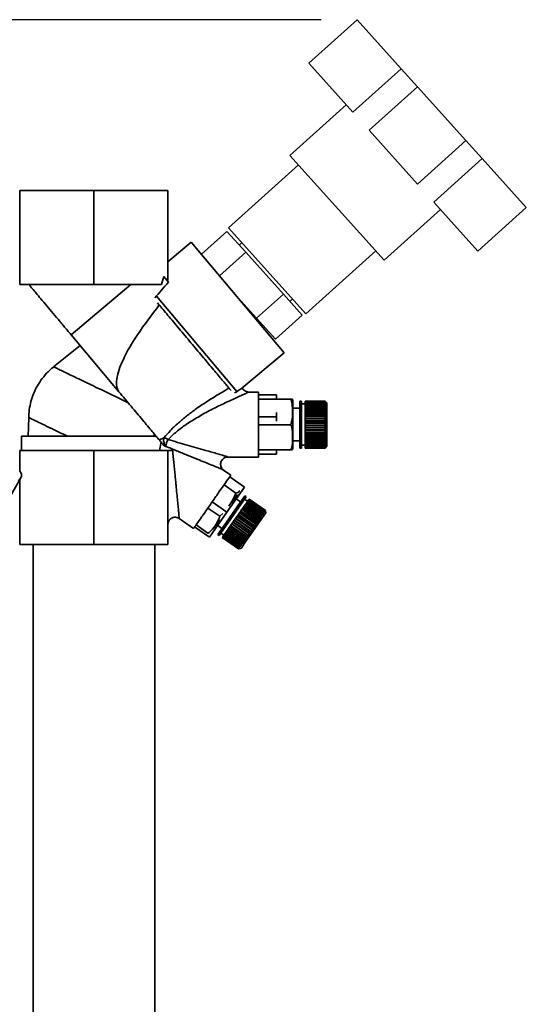
# Paper-space layout 'Blatt1' of a CAD drawing. Units: millimetres. Extents: x 0 to 5940, y 0 to 4200.
# Drawn here: x 3540 to 3680, y 3383 to 3655 of the extents above; entities that cross this region are included whole.
import ezdxf

# ---------------------------------------------------------------- set-up
doc = ezdxf.new("R2010")
doc.units = ezdxf.units.MM
doc.header["$LTSCALE"] = 10
doc.layers.add('1', color=7, linetype='Continuous')
doc.styles.add('SLDTEXTSTYLE0', font='TXT', dxfattribs={"width": 0.605})
doc.dimstyles.new('SLDDIMSTYLE0', dxfattribs={"dimtxt": 35, "dimasz": 25, "dimexe": 0, "dimexo": 0.0625, "dimgap": 8.75, "dimtad": 1, "dimdec": 1, "dimrnd": 1e-09, "dimzin": 4, "dimdsep": 46, "dimtxsty": 'SLDTEXTSTYLE0', "dimsah": 1, "dimcen": 0.09, "dimadec": 0, "dimazin": 1, "dimtfac": 1, "dimtdec": 1, "dimtofl": 0, "dimtmove": 0, "dimatfit": 3, "dimfxl": 1, "dimfrac": 2, "dimtolj": 1, "dimtzin": 12, "dimarcsym": 0})

# ---------------------------------------------------------------- blocks, each defined once
blk = doc.blocks.new('_D_2')
at = {"layer": '1'}
for p, q in [((3623.02, 3655.4), (2847.13, 3655.4)), ((2857.13, 1779.11), (2857.13, 3655.4)), ((3017.13, 1779.11), (2847.13, 1779.11))]:
    blk.add_line(p, q, dxfattribs=at)
for points in [[(2857.13, 3655.4), (2853.13, 3630.4), (2861.13, 3630.4)], [(2857.13, 1779.11), (2861.13, 1804.11), (2853.13, 1804.11)]]:
    blk.add_solid(points, dxfattribs=at)
at = {"layer": '1', "insert": (2812.01, 2625.01), "char_height": 35, "attachment_point": 1, "rotation": 90, "style": 'SLDTEXTSTYLE0'}
blk.add_mtext('ca. 1900', dxfattribs=at)

psp = doc.layouts.new('Blatt1')

# ---------------------------------------------------------------- linework, layer by layer
at = {"color": 7, "linetype": 'Continuous', "lineweight": 35}
for p, q in [((3633.02, 3655.4), (3619.65, 3643.35)), ((3633.02, 3655.4), (3645.24, 3641.83)), ((3619.65, 3643.35), (3631.86, 3629.79)), ((3645.24, 3641.83), (3631.86, 3629.79)), ((3645.24, 3641.83), (3649.75, 3636.82)), ((3649.75, 3636.82), (3636.37, 3624.78)), ((3649.75, 3636.82), (3663.13, 3621.96)), ((3630.02, 3631.84), (3614.41, 3617.78)), ((3636.37, 3624.78), (3649.76, 3609.91)), ((3663.13, 3621.96), (3649.76, 3609.91)), ((3663.13, 3621.96), (3667.64, 3616.95)), ((3614.41, 3617.78), (3640.51, 3588.8)), ((3654.27, 3604.9), (3667.64, 3616.95)), ((3667.64, 3616.95), (3679.86, 3603.38)), ((3616.75, 3615.18), (3597.43, 3597.79)), ((3539.63, 3608.11), (3539.63, 3582.11)), ((3539.63, 3608.11), (3560.13, 3608.11)), ((3560.13, 3608.11), (3560.13, 3582.11)), ((3580.63, 3608.11), (3560.13, 3608.11)), ((3580.63, 3608.11), (3580.63, 3583.36)), ((3654.27, 3604.9), (3666.48, 3591.33)), ((3679.86, 3603.38), (3666.48, 3591.33)), ((3640.51, 3588.8), (3656.11, 3602.85)), ((3597.43, 3597.79), (3618.84, 3574.01)), ((3589.94, 3590.48), (3596.96, 3596.81)), ((3602.18, 3591.02), (3596.96, 3596.81)), ((3587.11, 3593.86), (3580.63, 3588.42)), ((3612.82, 3563.21), (3587.11, 3593.86)), ((3601.11, 3593.7), (3600.37, 3593.03)), ((3602.18, 3591.02), (3594.95, 3584.51)), ((3612.61, 3579.43), (3602.18, 3591.02)), ((3618.84, 3574.01), (3638.16, 3591.4)), ((3579.48, 3584.28), (3578.81, 3582.11)), ((3580.78, 3582.73), (3579.48, 3584.28)), ((3539.63, 3582.11), (3560.13, 3582.11)), ((3570.36, 3582.11), (3553.8, 3568.2)), ((3560.13, 3582.11), (3578.81, 3582.11)), ((3580.45, 3583.11), (3580.63, 3583.36)), ((3577.45, 3578.91), (3599.67, 3552.44)), ((3599.96, 3578.53), (3605.18, 3572.74)), ((3605.18, 3572.74), (3612.61, 3579.43)), ((3612.61, 3579.43), (3617.82, 3573.64)), ((3614.42, 3577.42), (3615.16, 3578.09)), ((3617.82, 3573.64), (3610.39, 3566.95)), ((3605.18, 3572.74), (3610.39, 3566.95)), ((3553.8, 3568.2), (3567.07, 3552.4)), ((3556.31, 3565.22), (3548.98, 3559.31)), ((3601.13, 3553.41), (3612.82, 3563.21)), ((3605.7, 3552.34), (3602.94, 3552.34)), ((3610.7, 3551.55), (3605.7, 3551.55)), ((3610.7, 3550.35), (3610.7, 3551.55)), ((3605.7, 3550.33), (3614.7, 3550.33)), ((3610.7, 3550.38), (3614.7, 3550.38)), ((3615.2, 3540.15), (3615.2, 3549.66)), ((3617.64, 3549.84), (3617.14, 3549.84)), ((3617.14, 3540.06), (3617.14, 3549.84)), ((3617.64, 3540.06), (3617.64, 3549.84)), ((3618.64, 3549.09), (3617.64, 3549.09)), ((3624.14, 3549.84), (3618.64, 3549.84)), ((3618.64, 3549.84), (3624.14, 3549.84)), ((3618.64, 3549.83), (3618.64, 3549.84)), ((3618.64, 3549.84), (3618.64, 3549.84)), ((3624.14, 3549.83), (3618.64, 3549.83)), ((3618.64, 3549.78), (3618.64, 3549.83)), ((3618.64, 3549.78), (3624.14, 3549.78)), ((3618.64, 3549.77), (3618.64, 3549.78)), ((3624.14, 3549.77), (3618.64, 3549.77)), ((3618.64, 3549.67), (3618.64, 3549.77)), ((3618.64, 3549.67), (3624.14, 3549.67)), ((3618.64, 3549.65), (3618.64, 3549.67)), ((3624.14, 3549.65), (3618.64, 3549.65)), ((3618.64, 3549.5), (3618.64, 3549.65)), ((3618.64, 3549.5), (3624.14, 3549.5)), ((3618.64, 3549.47), (3618.64, 3549.5)), ((3624.14, 3549.47), (3618.64, 3549.47)), ((3618.64, 3549.26), (3618.64, 3549.47)), ((3618.64, 3549.26), (3624.14, 3549.26)), ((3618.64, 3549.22), (3618.64, 3549.26)), ((3624.14, 3549.22), (3618.64, 3549.22)), ((3618.64, 3548.97), (3618.64, 3549.22)), ((3618.64, 3548.97), (3624.14, 3548.97)), ((3618.64, 3548.93), (3618.64, 3548.97)), ((3618.64, 3548.93), (3624.19, 3548.93)), ((3618.64, 3548.92), (3618.64, 3548.93)), ((3624.14, 3548.92), (3618.64, 3548.92)), ((3618.64, 3548.63), (3618.64, 3548.92)), ((3618.64, 3548.63), (3624.14, 3548.63)), ((3618.64, 3548.59), (3618.64, 3548.63)), ((3618.64, 3548.59), (3624.19, 3548.59)), ((3618.64, 3548.57), (3618.64, 3548.59)), ((3624.14, 3548.57), (3618.64, 3548.57)), ((3618.64, 3548.23), (3618.64, 3548.57)), ((3624.64, 3549.34), (3624.14, 3549.84)), ((3624.14, 3549.84), (3624.19, 3549.79)), ((3624.14, 3549.84), (3624.14, 3549.84)), ((3624.14, 3549.78), (3624.14, 3549.83)), ((3624.19, 3549.78), (3624.14, 3549.83)), ((3624.14, 3549.78), (3624.19, 3549.74)), ((3624.14, 3549.67), (3624.14, 3549.77)), ((3624.19, 3549.72), (3624.14, 3549.77)), ((3624.14, 3549.67), (3624.19, 3549.62)), ((3624.14, 3549.5), (3624.14, 3549.65)), ((3624.19, 3549.6), (3624.14, 3549.65)), ((3624.14, 3549.5), (3624.19, 3549.45)), ((3624.19, 3549.42), (3624.14, 3549.47)), ((3624.14, 3549.26), (3624.14, 3549.47)), ((3624.14, 3549.26), (3624.19, 3549.22)), ((3624.14, 3548.97), (3624.14, 3549.22)), ((3624.19, 3549.18), (3624.14, 3549.22)), ((3624.14, 3549.22), (3624.19, 3549.22)), ((3624.14, 3548.97), (3624.19, 3548.93)), ((3624.14, 3548.63), (3624.14, 3548.92)), ((3624.19, 3548.88), (3624.14, 3548.92)), ((3624.14, 3548.63), (3624.19, 3548.59)), ((3624.14, 3548.23), (3624.14, 3548.57)), ((3624.19, 3548.53), (3624.14, 3548.57)), ((3624.15, 3549.45), (3624.19, 3549.45)), ((3624.16, 3549.62), (3624.19, 3549.62)), ((3624.17, 3549.74), (3624.19, 3549.74)), ((3624.18, 3549.79), (3624.19, 3549.79)), ((3624.19, 3549.79), (3624.19, 3549.78)), ((3624.19, 3549.74), (3624.19, 3549.72)), ((3624.19, 3549.62), (3624.19, 3549.6)), ((3624.19, 3549.45), (3624.19, 3549.42)), ((3624.19, 3549.22), (3624.19, 3549.18)), ((3624.19, 3548.59), (3624.19, 3548.53)), ((3624.64, 3540.31), (3624.64, 3549.34)), ((3610.7, 3545.49), (3610.7, 3546.68)), ((3617.14, 3547.84), (3615.2, 3547.84)), ((3618.64, 3548.23), (3624.14, 3548.23)), ((3618.64, 3548.2), (3618.64, 3548.23)), ((3618.64, 3548.2), (3624.19, 3548.2)), ((3618.64, 3548.17), (3618.64, 3548.2)), ((3624.14, 3548.17), (3618.64, 3548.17)), ((3618.64, 3547.79), (3618.64, 3548.17)), ((3618.64, 3547.79), (3624.14, 3547.79)), ((3618.64, 3547.76), (3618.64, 3547.79)), ((3618.64, 3547.76), (3624.19, 3547.76)), ((3618.64, 3547.72), (3618.64, 3547.76)), ((3624.14, 3547.72), (3618.64, 3547.72)), ((3618.64, 3547.31), (3618.64, 3547.72)), ((3618.64, 3547.31), (3624.14, 3547.31)), ((3618.64, 3547.28), (3618.64, 3547.31)), ((3618.64, 3547.28), (3624.19, 3547.28)), ((3618.64, 3547.23), (3618.64, 3547.28)), ((3624.14, 3547.23), (3618.64, 3547.23)), ((3618.64, 3546.78), (3618.64, 3547.23)), ((3618.64, 3546.78), (3624.14, 3546.78)), ((3618.64, 3546.76), (3618.64, 3546.78)), ((3618.64, 3546.76), (3624.19, 3546.76)), ((3618.64, 3546.7), (3618.64, 3546.76)), ((3624.14, 3546.7), (3618.64, 3546.7)), ((3618.64, 3546.23), (3618.64, 3546.7)), ((3618.64, 3546.23), (3624.14, 3546.23)), ((3618.64, 3546.2), (3618.64, 3546.23)), ((3618.64, 3546.2), (3624.19, 3546.2)), ((3618.64, 3546.14), (3618.64, 3546.2)), ((3624.14, 3546.14), (3618.64, 3546.14)), ((3618.64, 3545.64), (3618.64, 3546.14)), ((3624.14, 3548.23), (3624.19, 3548.2)), ((3624.14, 3547.79), (3624.14, 3548.17)), ((3624.19, 3548.13), (3624.14, 3548.17)), ((3624.14, 3547.79), (3624.19, 3547.76)), ((3624.14, 3547.31), (3624.14, 3547.72)), ((3624.19, 3547.68), (3624.14, 3547.72)), ((3624.14, 3547.31), (3624.19, 3547.28)), ((3624.14, 3546.78), (3624.14, 3547.23)), ((3624.19, 3547.2), (3624.14, 3547.23)), ((3624.14, 3546.78), (3624.19, 3546.76)), ((3624.14, 3546.23), (3624.14, 3546.7)), ((3624.19, 3546.67), (3624.14, 3546.7)), ((3624.14, 3546.23), (3624.19, 3546.2)), ((3624.14, 3545.64), (3624.14, 3546.14)), ((3624.19, 3546.11), (3624.14, 3546.14)), ((3624.19, 3548.2), (3624.19, 3548.13)), ((3624.19, 3547.76), (3624.19, 3547.68)), ((3624.19, 3547.28), (3624.19, 3547.2)), ((3624.19, 3546.76), (3624.19, 3546.67)), ((3624.19, 3546.2), (3624.19, 3546.11)), ((3542.08, 3545.27), (3541.98, 3540.11)), ((3605.7, 3545.49), (3610.7, 3545.49)), ((3605.7, 3543.29), (3614.7, 3543.29)), ((3610.7, 3544.31), (3610.7, 3545.49)), ((3618.64, 3545.64), (3624.14, 3545.64)), ((3618.64, 3545.62), (3618.64, 3545.64)), ((3618.64, 3545.62), (3624.19, 3545.62)), ((3618.64, 3545.55), (3618.64, 3545.62)), ((3624.14, 3545.55), (3618.64, 3545.55)), ((3618.64, 3545.03), (3618.64, 3545.55)), ((3618.64, 3545.03), (3624.14, 3545.03)), ((3618.64, 3545.02), (3618.64, 3545.03)), ((3618.64, 3545.02), (3624.19, 3545.02)), ((3618.64, 3544.94), (3618.64, 3545.02)), ((3624.14, 3544.94), (3618.64, 3544.94)), ((3618.64, 3544.41), (3618.64, 3544.94)), ((3618.64, 3544.41), (3624.14, 3544.41)), ((3618.64, 3544.4), (3618.64, 3544.41)), ((3618.64, 3544.4), (3624.19, 3544.4)), ((3618.64, 3544.31), (3618.64, 3544.4)), ((3624.14, 3544.31), (3618.64, 3544.31)), ((3618.64, 3543.78), (3618.64, 3544.31)), ((3618.64, 3543.78), (3624.14, 3543.78)), ((3618.64, 3543.77), (3618.64, 3543.78)), ((3618.64, 3543.77), (3624.19, 3543.77)), ((3618.64, 3543.68), (3618.64, 3543.77)), ((3624.14, 3543.68), (3618.64, 3543.68)), ((3618.64, 3543.14), (3618.64, 3543.68)), ((3618.64, 3543.14), (3624.14, 3543.14)), ((3618.64, 3543.04), (3618.64, 3543.14)), ((3624.14, 3543.04), (3618.64, 3543.04)), ((3618.64, 3542.5), (3618.64, 3543.04)), ((3618.64, 3543.04), (3624.19, 3543.04)), ((3618.64, 3543.04), (3618.64, 3543.04)), ((3624.14, 3545.64), (3624.19, 3545.62)), ((3624.14, 3545.03), (3624.14, 3545.55)), ((3624.19, 3545.53), (3624.14, 3545.55)), ((3624.14, 3545.03), (3624.19, 3545.02)), ((3624.14, 3544.41), (3624.14, 3544.94)), ((3624.19, 3544.92), (3624.14, 3544.94)), ((3624.14, 3544.41), (3624.19, 3544.4)), ((3624.14, 3543.78), (3624.14, 3544.31)), ((3624.19, 3544.3), (3624.14, 3544.31)), ((3624.14, 3543.78), (3624.19, 3543.77)), ((3624.14, 3543.14), (3624.14, 3543.68)), ((3624.19, 3543.67), (3624.14, 3543.68)), ((3624.14, 3543.14), (3624.19, 3543.14)), ((3624.14, 3542.5), (3624.14, 3543.04)), ((3624.19, 3543.04), (3624.14, 3543.04)), ((3624.19, 3545.62), (3624.19, 3545.53)), ((3624.19, 3545.02), (3624.19, 3544.92)), ((3624.19, 3544.4), (3624.19, 3544.3)), ((3624.19, 3543.77), (3624.19, 3543.67)), ((3624.19, 3543.14), (3624.19, 3543.04)), ((3576.86, 3540.73), (3576.79, 3540.14)), ((3618.64, 3542.5), (3624.14, 3542.5)), ((3618.64, 3542.41), (3618.64, 3542.5)), ((3618.64, 3542.41), (3624.19, 3542.41)), ((3618.64, 3542.4), (3618.64, 3542.41)), ((3624.14, 3542.4), (3618.64, 3542.4)), ((3618.64, 3541.88), (3618.64, 3542.4)), ((3618.64, 3541.88), (3624.14, 3541.88)), ((3618.64, 3541.79), (3618.64, 3541.88)), ((3618.64, 3541.79), (3624.19, 3541.79)), ((3618.64, 3541.78), (3618.64, 3541.79)), ((3624.14, 3541.78), (3618.64, 3541.78)), ((3618.64, 3541.26), (3618.64, 3541.78)), ((3618.64, 3541.26), (3624.14, 3541.26)), ((3618.64, 3541.18), (3618.64, 3541.26)), ((3618.64, 3541.18), (3624.19, 3541.18)), ((3618.64, 3541.17), (3618.64, 3541.18)), ((3624.14, 3541.17), (3618.64, 3541.17)), ((3618.64, 3540.67), (3618.64, 3541.17)), ((3618.64, 3540.67), (3624.14, 3540.67)), ((3618.64, 3540.6), (3618.64, 3540.67)), ((3618.64, 3540.6), (3624.19, 3540.6)), ((3618.64, 3540.58), (3618.64, 3540.6)), ((3624.14, 3540.58), (3618.64, 3540.58)), ((3618.64, 3540.1), (3618.64, 3540.58)), ((3624.14, 3542.5), (3624.19, 3542.51)), ((3624.19, 3542.41), (3624.14, 3542.4)), ((3624.14, 3541.88), (3624.14, 3542.4)), ((3624.14, 3541.88), (3624.19, 3541.89)), ((3624.19, 3541.79), (3624.14, 3541.78)), ((3624.14, 3541.26), (3624.14, 3541.78)), ((3624.14, 3541.26), (3624.19, 3541.28)), ((3624.19, 3541.18), (3624.14, 3541.17)), ((3624.14, 3540.67), (3624.14, 3541.17)), ((3624.14, 3540.67), (3624.19, 3540.69)), ((3624.19, 3540.6), (3624.14, 3540.58)), ((3624.14, 3540.1), (3624.14, 3540.58)), ((3624.19, 3542.51), (3624.19, 3542.41)), ((3624.19, 3541.89), (3624.19, 3541.79)), ((3624.19, 3541.28), (3624.19, 3541.18)), ((3624.19, 3540.69), (3624.19, 3540.6)), ((3624.64, 3537.34), (3624.64, 3540.31)), ((3540.13, 3540.11), (3540.13, 3536.11)), ((3540.13, 3540.11), (3577.38, 3540.11)), ((3579.51, 3539.66), (3578.26, 3539.06)), ((3615.2, 3537.02), (3615.2, 3540.15)), ((3615.2, 3538.84), (3617.14, 3538.84)), ((3617.14, 3536.84), (3617.14, 3540.06)), ((3617.64, 3536.84), (3617.64, 3540.06)), ((3617.64, 3537.59), (3618.64, 3537.59)), ((3618.64, 3540.1), (3624.14, 3540.1)), ((3618.64, 3540.04), (3618.64, 3540.1)), ((3618.64, 3540.04), (3624.19, 3540.04)), ((3618.64, 3540.01), (3618.64, 3540.04)), ((3624.14, 3540.01), (3618.64, 3540.01)), ((3618.64, 3539.56), (3618.64, 3540.01)), ((3618.64, 3539.56), (3624.14, 3539.56)), ((3618.64, 3539.51), (3618.64, 3539.56)), ((3618.64, 3539.51), (3624.19, 3539.51)), ((3618.64, 3539.48), (3618.64, 3539.51)), ((3624.14, 3539.48), (3618.64, 3539.48)), ((3618.64, 3539.06), (3618.64, 3539.48)), ((3618.64, 3539.06), (3624.14, 3539.06)), ((3618.64, 3539.02), (3618.64, 3539.06)), ((3618.64, 3539.02), (3624.19, 3539.02)), ((3618.64, 3538.99), (3618.64, 3539.02)), ((3624.14, 3538.99), (3618.64, 3538.99)), ((3618.64, 3538.6), (3618.64, 3538.99)), ((3618.64, 3538.6), (3624.14, 3538.6)), ((3618.64, 3538.57), (3618.64, 3538.6)), ((3618.64, 3538.57), (3624.19, 3538.57)), ((3618.64, 3538.54), (3618.64, 3538.57)), ((3624.14, 3538.54), (3618.64, 3538.54)), ((3618.64, 3538.19), (3618.64, 3538.54)), ((3618.64, 3538.19), (3624.14, 3538.19)), ((3618.64, 3538.17), (3618.64, 3538.19)), ((3618.64, 3538.17), (3624.19, 3538.17)), ((3618.64, 3538.13), (3618.64, 3538.17)), ((3624.14, 3538.13), (3618.64, 3538.13)), ((3618.64, 3537.83), (3618.64, 3538.13)), ((3618.64, 3537.83), (3624.14, 3537.83)), ((3618.64, 3537.82), (3618.64, 3537.83)), ((3618.64, 3537.82), (3624.19, 3537.82)), ((3618.64, 3537.77), (3618.64, 3537.82)), ((3624.14, 3537.77), (3618.64, 3537.77)), ((3618.64, 3537.51), (3618.64, 3537.77)), ((3624.14, 3540.1), (3624.19, 3540.13)), ((3624.19, 3540.04), (3624.14, 3540.01)), ((3624.14, 3539.56), (3624.14, 3540.01)), ((3624.14, 3539.56), (3624.19, 3539.59)), ((3624.19, 3539.51), (3624.14, 3539.48)), ((3624.14, 3539.06), (3624.14, 3539.48)), ((3624.14, 3539.06), (3624.19, 3539.1)), ((3624.19, 3539.02), (3624.14, 3538.99)), ((3624.14, 3538.6), (3624.14, 3538.99)), ((3624.14, 3538.6), (3624.19, 3538.64)), ((3624.19, 3538.57), (3624.14, 3538.54)), ((3624.14, 3538.19), (3624.14, 3538.54)), ((3624.14, 3538.19), (3624.19, 3538.23)), ((3624.19, 3538.17), (3624.14, 3538.13)), ((3624.14, 3537.83), (3624.14, 3538.13)), ((3624.14, 3537.83), (3624.19, 3537.87)), ((3624.19, 3537.82), (3624.14, 3537.77)), ((3624.14, 3537.51), (3624.14, 3537.77)), ((3624.14, 3537.51), (3624.19, 3537.56)), ((3624.19, 3539.59), (3624.19, 3539.51)), ((3624.19, 3539.1), (3624.19, 3539.02)), ((3624.19, 3538.64), (3624.19, 3538.57)), ((3624.19, 3538.23), (3624.19, 3538.17)), ((3624.19, 3537.87), (3624.19, 3537.82)), ((3624.19, 3537.56), (3624.19, 3537.52)), ((3539.63, 3530.43), (3539.63, 3536.11)), ((3560.13, 3536.11), (3539.63, 3536.11)), ((3560.13, 3510.11), (3560.13, 3536.11)), ((3580.63, 3536.11), (3560.13, 3536.11)), ((3579.77, 3537.26), (3580, 3537.33)), ((3580.63, 3536.11), (3580.63, 3510.11)), ((3605.7, 3536.3), (3614.7, 3536.3)), ((3605.7, 3535.13), (3610.7, 3535.13)), ((3610.7, 3535.13), (3610.7, 3536.3)), ((3617.14, 3536.84), (3617.64, 3536.84)), ((3618.64, 3537.51), (3624.14, 3537.51)), ((3618.64, 3537.47), (3618.64, 3537.51)), ((3624.14, 3537.47), (3618.64, 3537.47)), ((3618.64, 3537.26), (3618.64, 3537.47)), ((3618.64, 3537.26), (3624.14, 3537.26)), ((3618.64, 3537.23), (3618.64, 3537.26)), ((3624.14, 3537.23), (3618.64, 3537.23)), ((3618.64, 3537.06), (3618.64, 3537.23)), ((3618.64, 3537.06), (3624.14, 3537.06)), ((3618.64, 3537.04), (3618.64, 3537.06)), ((3624.14, 3537.04), (3618.64, 3537.04)), ((3618.64, 3536.93), (3618.64, 3537.04)), ((3618.64, 3536.93), (3624.14, 3536.93)), ((3618.64, 3536.91), (3618.64, 3536.93)), ((3624.14, 3536.91), (3618.64, 3536.91)), ((3618.64, 3536.85), (3618.64, 3536.91)), ((3618.64, 3536.85), (3624.14, 3536.85)), ((3624.14, 3536.85), (3618.64, 3536.85)), ((3618.64, 3536.85), (3618.64, 3536.85)), ((3618.64, 3536.84), (3618.64, 3536.85)), ((3618.64, 3536.84), (3624.14, 3536.84)), ((3624.19, 3537.52), (3624.14, 3537.47)), ((3624.14, 3537.52), (3624.19, 3537.52)), ((3624.14, 3537.26), (3624.14, 3537.47)), ((3624.14, 3536.84), (3624.64, 3537.34)), ((3624.14, 3537.26), (3624.19, 3537.31)), ((3624.19, 3537.27), (3624.14, 3537.23)), ((3624.14, 3537.06), (3624.14, 3537.23)), ((3624.14, 3537.06), (3624.19, 3537.11)), ((3624.19, 3537.09), (3624.14, 3537.04)), ((3624.14, 3536.93), (3624.14, 3537.04)), ((3624.14, 3536.93), (3624.19, 3536.98)), ((3624.19, 3536.96), (3624.14, 3536.91)), ((3624.14, 3536.85), (3624.14, 3536.91)), ((3624.19, 3536.9), (3624.14, 3536.85)), ((3624.14, 3536.85), (3624.19, 3536.9)), ((3624.14, 3536.84), (3624.14, 3536.85)), ((3624.15, 3537.27), (3624.19, 3537.27)), ((3624.16, 3537.09), (3624.19, 3537.09)), ((3624.17, 3536.96), (3624.19, 3536.96)), ((3624.18, 3536.9), (3624.19, 3536.9)), ((3624.19, 3537.31), (3624.19, 3537.27)), ((3624.19, 3537.11), (3624.19, 3537.09)), ((3624.19, 3536.98), (3624.19, 3536.96)), ((3624.19, 3536.9), (3624.19, 3536.9)), ((3597.15, 3534.34), (3605.7, 3534.34)), ((3598.06, 3529.32), (3596.03, 3530.74)), ((3533.19, 3516.9), (3539.93, 3528.56)), ((3539.93, 3528.56), (3539.25, 3527.75)), ((3539.63, 3510.11), (3539.63, 3528.04)), ((3597.76, 3528.9), (3601.86, 3526.03)), ((3596.18, 3526.64), (3599.46, 3524.35)), ((3596.99, 3519.08), (3601.86, 3526.03)), ((3598.21, 3521.69), (3599.82, 3524)), ((3596.99, 3519.08), (3592.89, 3521.95)), ((3595.54, 3514.49), (3601.9, 3523.58)), ((3595.94, 3514.2), (3602.31, 3523.29)), ((3600.75, 3521.94), (3599.57, 3522.77)), ((3602.7, 3522.1), (3601.88, 3522.68)), ((3602.31, 3523.29), (3601.9, 3523.58)), ((3602.06, 3521.19), (3602.26, 3521.48)), ((3602.26, 3521.48), (3602.28, 3521.5)), ((3606.77, 3518.33), (3602.26, 3521.48)), ((3602.28, 3521.5), (3602.3, 3521.53)), ((3602.28, 3521.5), (3606.82, 3518.32)), ((3602.3, 3521.53), (3602.48, 3521.8)), ((3602.3, 3521.53), (3606.81, 3518.38)), ((3602.48, 3521.8), (3602.49, 3521.81)), ((3606.99, 3518.64), (3602.48, 3521.8)), ((3602.49, 3521.81), (3602.52, 3521.84)), ((3602.49, 3521.81), (3607.04, 3518.63)), ((3602.52, 3521.84), (3602.67, 3522.07)), ((3602.52, 3521.84), (3607.02, 3518.69)), ((3607.18, 3518.91), (3602.67, 3522.07)), ((3602.67, 3522.07), (3602.68, 3522.07)), ((3602.68, 3522.07), (3602.7, 3522.11)), ((3602.68, 3522.07), (3607.22, 3518.89)), ((3602.7, 3522.11), (3602.83, 3522.3)), ((3602.7, 3522.11), (3607.21, 3518.95)), ((3602.83, 3522.3), (3602.86, 3522.33)), ((3607.34, 3519.14), (3602.83, 3522.3)), ((3602.86, 3522.33), (3602.96, 3522.48)), ((3602.86, 3522.33), (3607.36, 3519.17)), ((3602.96, 3522.48), (3602.98, 3522.5)), ((3607.46, 3519.32), (3602.96, 3522.48)), ((3602.98, 3522.5), (3603.05, 3522.61)), ((3602.98, 3522.5), (3607.48, 3519.35)), ((3603.05, 3522.61), (3603.06, 3522.62)), ((3607.56, 3519.45), (3603.05, 3522.61)), ((3603.06, 3522.62), (3603.11, 3522.69)), ((3603.06, 3522.62), (3607.57, 3519.47)), ((3603.11, 3522.7), (3603.13, 3522.72)), ((3603.11, 3522.7), (3607.62, 3519.54)), ((3603.11, 3522.69), (3603.11, 3522.7)), ((3607.61, 3519.53), (3603.11, 3522.69)), ((3607.63, 3519.56), (3603.13, 3522.72)), ((3591.69, 3520.23), (3594.97, 3517.94)), ((3592.12, 3512.13), (3596.99, 3519.08)), ((3594.97, 3517.94), (3595.8, 3518.75)), ((3600.16, 3518.47), (3600.46, 3518.9)), ((3600.46, 3518.9), (3600.5, 3518.97)), ((3604.96, 3515.74), (3600.46, 3518.9)), ((3600.5, 3518.97), (3600.51, 3518.98)), ((3600.5, 3518.97), (3605.05, 3515.78)), ((3600.51, 3518.98), (3600.8, 3519.39)), ((3600.51, 3518.98), (3605.02, 3515.82)), ((3600.8, 3519.39), (3600.84, 3519.45)), ((3605.31, 3516.24), (3600.8, 3519.39)), ((3600.84, 3519.45), (3600.85, 3519.47)), ((3600.84, 3519.45), (3605.39, 3516.27)), ((3600.85, 3519.47), (3601.13, 3519.87)), ((3600.85, 3519.47), (3605.36, 3516.31)), ((3601.13, 3519.87), (3601.17, 3519.92)), ((3605.64, 3516.71), (3601.13, 3519.87)), ((3601.17, 3519.92), (3601.18, 3519.94)), ((3601.17, 3519.92), (3605.72, 3516.74)), ((3601.18, 3519.94), (3601.45, 3520.32)), ((3601.18, 3519.94), (3605.69, 3516.78)), ((3601.45, 3520.32), (3601.48, 3520.36)), ((3605.95, 3517.16), (3601.45, 3520.32)), ((3601.48, 3520.36), (3601.5, 3520.38)), ((3601.48, 3520.36), (3606.03, 3517.18)), ((3601.5, 3520.38), (3601.74, 3520.74)), ((3601.5, 3520.38), (3606, 3517.23)), ((3601.74, 3520.74), (3601.77, 3520.78)), ((3606.25, 3517.58), (3601.74, 3520.74)), ((3601.77, 3520.78), (3601.79, 3520.8)), ((3601.77, 3520.78), (3606.32, 3517.59)), ((3601.79, 3520.8), (3602.02, 3521.13)), ((3601.79, 3520.8), (3606.29, 3517.65)), ((3601.88, 3510.48), (3607.76, 3518.87)), ((3602.02, 3521.13), (3602.04, 3521.16)), ((3606.52, 3517.97), (3602.02, 3521.13)), ((3602.04, 3521.16), (3602.06, 3521.19)), ((3602.04, 3521.16), (3606.58, 3517.97)), ((3602.06, 3521.19), (3606.56, 3518.03)), ((3606.81, 3518.38), (3606.99, 3518.64)), ((3607.01, 3518.58), (3606.99, 3518.64)), ((3607.04, 3518.63), (3607.01, 3518.58)), ((3607.02, 3518.69), (3607.18, 3518.91)), ((3607.02, 3518.69), (3607.04, 3518.63)), ((3607.2, 3518.85), (3607.18, 3518.91)), ((3607.22, 3518.89), (3607.2, 3518.85)), ((3607.21, 3518.95), (3607.34, 3519.14)), ((3607.21, 3518.95), (3607.22, 3518.89)), ((3607.35, 3519.08), (3607.34, 3519.14)), ((3607.34, 3519.13), (3607.38, 3519.11)), ((3607.38, 3519.11), (3607.35, 3519.08)), ((3607.36, 3519.17), (3607.46, 3519.32)), ((3607.36, 3519.17), (3607.38, 3519.11)), ((3607.48, 3519.25), (3607.46, 3519.32)), ((3607.47, 3519.29), (3607.49, 3519.28)), ((3607.48, 3519.35), (3607.56, 3519.45)), ((3607.48, 3519.35), (3607.49, 3519.28)), ((3607.49, 3519.28), (3607.48, 3519.25)), ((3607.57, 3519.38), (3607.56, 3519.45)), ((3607.56, 3519.41), (3607.58, 3519.4)), ((3607.57, 3519.47), (3607.61, 3519.53)), ((3607.57, 3519.47), (3607.58, 3519.4)), ((3607.58, 3519.4), (3607.57, 3519.38)), ((3607.63, 3519.46), (3607.61, 3519.53)), ((3607.62, 3519.54), (3607.63, 3519.56)), ((3607.62, 3519.54), (3607.63, 3519.47)), ((3607.62, 3519.48), (3607.63, 3519.47)), ((3607.65, 3519.49), (3607.63, 3519.56)), ((3607.63, 3519.56), (3607.65, 3519.49)), ((3607.63, 3519.47), (3607.63, 3519.46)), ((3607.76, 3518.87), (3607.65, 3519.49)), ((3583.78, 3517.35), (3587.73, 3514.57)), ((3594.02, 3515.71), (3594.96, 3517.05)), ((3598, 3515.39), (3598.29, 3515.81)), ((3598.29, 3515.81), (3598.3, 3515.82)), ((3602.8, 3512.65), (3598.29, 3515.81)), ((3598.3, 3515.82), (3598.35, 3515.89)), ((3598.3, 3515.82), (3602.85, 3512.64)), ((3598.35, 3515.89), (3598.64, 3516.31)), ((3598.35, 3515.89), (3602.85, 3512.73)), ((3598.64, 3516.31), (3598.65, 3516.32)), ((3603.15, 3513.16), (3598.64, 3516.31)), ((3598.65, 3516.32), (3598.7, 3516.39)), ((3598.65, 3516.32), (3603.2, 3513.14)), ((3598.7, 3516.39), (3599.01, 3516.83)), ((3598.7, 3516.39), (3603.21, 3513.24)), ((3599.01, 3516.83), (3599.06, 3516.91)), ((3603.51, 3513.68), (3599.01, 3516.83)), ((3599.01, 3516.83), (3603.56, 3513.65)), ((3599.01, 3516.83), (3599.01, 3516.83)), ((3599.06, 3516.91), (3599.37, 3517.35)), ((3599.06, 3516.91), (3603.57, 3513.76)), ((3599.37, 3517.35), (3599.43, 3517.43)), ((3603.88, 3514.2), (3599.37, 3517.35)), ((3599.43, 3517.43), (3599.74, 3517.87)), ((3599.43, 3517.43), (3603.93, 3514.28)), ((3599.74, 3517.87), (3599.79, 3517.95)), ((3604.24, 3514.72), (3599.74, 3517.87)), ((3599.79, 3517.96), (3600.1, 3518.39)), ((3599.79, 3517.96), (3604.3, 3514.8)), ((3599.79, 3517.95), (3599.79, 3517.96)), ((3599.79, 3517.95), (3604.34, 3514.77)), ((3600.1, 3518.39), (3600.15, 3518.46)), ((3604.6, 3515.24), (3600.1, 3518.39)), ((3600.15, 3518.46), (3600.16, 3518.47)), ((3600.15, 3518.46), (3604.7, 3515.28)), ((3600.16, 3518.47), (3604.66, 3515.32)), ((3605.05, 3515.78), (3604.99, 3515.7)), ((3605.02, 3515.82), (3605.31, 3516.24)), ((3605.02, 3515.82), (3605.05, 3515.78)), ((3605.34, 3516.19), (3605.31, 3516.24)), ((3605.39, 3516.27), (3605.34, 3516.19)), ((3605.36, 3516.31), (3605.64, 3516.71)), ((3605.36, 3516.31), (3605.39, 3516.27)), ((3605.67, 3516.66), (3605.64, 3516.71)), ((3605.72, 3516.74), (3605.67, 3516.66)), ((3605.69, 3516.78), (3605.95, 3517.16)), ((3605.69, 3516.78), (3605.72, 3516.74)), ((3605.98, 3517.11), (3605.95, 3517.16)), ((3606.03, 3517.18), (3605.98, 3517.11)), ((3606, 3517.23), (3606.25, 3517.58)), ((3606, 3517.23), (3606.03, 3517.18)), ((3606.27, 3517.53), (3606.25, 3517.58)), ((3606.32, 3517.59), (3606.27, 3517.53)), ((3606.29, 3517.65), (3606.52, 3517.97)), ((3606.29, 3517.65), (3606.32, 3517.59)), ((3606.54, 3517.92), (3606.52, 3517.97)), ((3606.56, 3518.03), (3606.77, 3518.33)), ((3606.56, 3518.03), (3606.58, 3517.97)), ((3606.79, 3518.27), (3606.77, 3518.33)), ((3606.82, 3518.32), (3606.79, 3518.27)), ((3606.81, 3518.38), (3606.82, 3518.32)), ((3588.03, 3515), (3592.12, 3512.13)), ((3588.41, 3515.54), (3591.68, 3513.25)), ((3592.02, 3513.38), (3591.68, 3513.25)), ((3593.34, 3514.74), (3594.02, 3515.71)), ((3594.41, 3515.39), (3595.59, 3514.57)), ((3594.44, 3512.93), (3595.54, 3514.49)), ((3594.85, 3512.64), (3595.94, 3514.2)), ((3595.28, 3513.26), (3596.1, 3512.68)), ((3596.32, 3512.99), (3596.5, 3513.25)), ((3596.5, 3513.25), (3596.52, 3513.28)), ((3601.01, 3510.1), (3596.5, 3513.25)), ((3596.52, 3513.28), (3596.54, 3513.3)), ((3596.52, 3513.28), (3601.07, 3510.1)), ((3596.54, 3513.3), (3596.74, 3513.6)), ((3596.54, 3513.3), (3601.04, 3510.15)), ((3596.74, 3513.6), (3596.76, 3513.63)), ((3601.25, 3510.44), (3596.74, 3513.6)), ((3596.76, 3513.63), (3596.78, 3513.66)), ((3596.76, 3513.63), (3601.31, 3510.44)), ((3596.78, 3513.66), (3597.01, 3513.98)), ((3596.78, 3513.66), (3601.29, 3510.5)), ((3597.01, 3513.98), (3597.03, 3514.01)), ((3601.52, 3510.83), (3597.01, 3513.98)), ((3597.03, 3514.01), (3597.06, 3514.05)), ((3597.03, 3514.01), (3601.58, 3510.83)), ((3597.06, 3514.05), (3597.31, 3514.4)), ((3597.06, 3514.05), (3601.56, 3510.89)), ((3597.31, 3514.4), (3597.32, 3514.42)), ((3601.81, 3511.25), (3597.31, 3514.4)), ((3597.32, 3514.42), (3597.35, 3514.47)), ((3597.32, 3514.42), (3601.87, 3511.24)), ((3597.35, 3514.47), (3597.62, 3514.85)), ((3597.35, 3514.47), (3601.86, 3511.31)), ((3597.62, 3514.85), (3597.63, 3514.87)), ((3602.12, 3511.69), (3597.62, 3514.85)), ((3597.63, 3514.87), (3597.67, 3514.92)), ((3597.63, 3514.87), (3602.18, 3511.68)), ((3597.67, 3514.92), (3597.95, 3515.32)), ((3597.67, 3514.92), (3602.17, 3511.76)), ((3597.95, 3515.32), (3597.96, 3515.33)), ((3602.45, 3512.16), (3597.95, 3515.32)), ((3597.96, 3515.33), (3598, 3515.39)), ((3597.96, 3515.33), (3602.5, 3512.15)), ((3598, 3515.39), (3602.51, 3512.24)), ((3602.85, 3512.73), (3603.15, 3513.16)), ((3603.2, 3513.14), (3603.15, 3513.16)), ((3603.25, 3513.22), (3603.2, 3513.14)), ((3603.21, 3513.24), (3603.51, 3513.68)), ((3603.21, 3513.24), (3603.25, 3513.22)), ((3603.56, 3513.65), (3603.51, 3513.68)), ((3603.61, 3513.73), (3603.56, 3513.65)), ((3603.57, 3513.76), (3603.88, 3514.2)), ((3603.57, 3513.76), (3603.61, 3513.73)), ((3603.92, 3514.17), (3603.88, 3514.2)), ((3603.98, 3514.25), (3603.92, 3514.17)), ((3603.93, 3514.28), (3604.24, 3514.72)), ((3603.93, 3514.28), (3603.98, 3514.25)), ((3604.28, 3514.69), (3604.24, 3514.72)), ((3604.34, 3514.77), (3604.28, 3514.69)), ((3604.3, 3514.8), (3604.6, 3515.24)), ((3604.3, 3514.8), (3604.34, 3514.77)), ((3604.64, 3515.2), (3604.6, 3515.24)), ((3604.7, 3515.28), (3604.64, 3515.2)), ((3604.66, 3515.32), (3604.96, 3515.74)), ((3604.66, 3515.32), (3604.7, 3515.28)), ((3604.99, 3515.7), (3604.96, 3515.74)), ((3594.44, 3512.93), (3594.85, 3512.64)), ((3595.67, 3512.07), (3595.69, 3512.09)), ((3595.67, 3512.07), (3600.18, 3508.91)), ((3595.69, 3512.1), (3595.74, 3512.16)), ((3595.69, 3512.1), (3600.2, 3508.94)), ((3595.69, 3512.09), (3595.69, 3512.1)), ((3600.19, 3508.94), (3595.69, 3512.09)), ((3595.74, 3512.16), (3595.75, 3512.18)), ((3600.24, 3509.01), (3595.74, 3512.16)), ((3595.75, 3512.18), (3595.82, 3512.29)), ((3595.75, 3512.18), (3600.25, 3509.02)), ((3595.82, 3512.29), (3595.84, 3512.31)), ((3600.33, 3509.13), (3595.82, 3512.29)), ((3595.84, 3512.31), (3595.94, 3512.46)), ((3595.84, 3512.31), (3600.35, 3509.15)), ((3595.94, 3512.46), (3595.97, 3512.49)), ((3600.45, 3509.3), (3595.94, 3512.46)), ((3595.97, 3512.49), (3596.1, 3512.68)), ((3595.97, 3512.49), (3600.47, 3509.33)), ((3596.1, 3512.68), (3596.12, 3512.71)), ((3600.6, 3509.52), (3596.1, 3512.68)), ((3596.12, 3512.71), (3596.13, 3512.72)), ((3596.12, 3512.71), (3600.67, 3509.53)), ((3596.13, 3512.72), (3596.28, 3512.94)), ((3596.13, 3512.72), (3600.63, 3509.56)), ((3596.28, 3512.94), (3596.31, 3512.98)), ((3600.79, 3509.79), (3596.28, 3512.94)), ((3596.31, 3512.98), (3596.32, 3512.99)), ((3596.31, 3512.98), (3600.85, 3509.79)), ((3596.32, 3512.99), (3600.82, 3509.83)), ((3600.87, 3509.04), (3601.88, 3510.48)), ((3601.04, 3510.15), (3601.25, 3510.44)), ((3601.31, 3510.44), (3601.25, 3510.44)), ((3601.29, 3510.5), (3601.52, 3510.83)), ((3601.29, 3510.5), (3601.35, 3510.5)), ((3601.58, 3510.83), (3601.52, 3510.83)), ((3601.56, 3510.89), (3601.81, 3511.25)), ((3601.56, 3510.89), (3601.62, 3510.89)), ((3601.62, 3510.89), (3601.58, 3510.83)), ((3601.87, 3511.24), (3601.81, 3511.25)), ((3601.86, 3511.31), (3602.12, 3511.69)), ((3601.86, 3511.31), (3601.91, 3511.31)), ((3601.91, 3511.31), (3601.87, 3511.24)), ((3602.18, 3511.68), (3602.12, 3511.69)), ((3602.17, 3511.76), (3602.45, 3512.16)), ((3602.17, 3511.76), (3602.23, 3511.76)), ((3602.23, 3511.76), (3602.18, 3511.68)), ((3602.5, 3512.15), (3602.45, 3512.16)), ((3602.56, 3512.23), (3602.5, 3512.15)), ((3602.51, 3512.24), (3602.8, 3512.65)), ((3602.51, 3512.24), (3602.56, 3512.23)), ((3602.85, 3512.64), (3602.8, 3512.65)), ((3602.85, 3512.73), (3602.9, 3512.72)), ((3602.9, 3512.72), (3602.85, 3512.64)), ((3539.63, 3510.11), (3560.13, 3510.11)), ((3543.28, 3510.11), (3543.28, 3379.11)), ((3560.13, 3510.11), (3580.63, 3510.11)), ((3576.98, 3379.11), (3576.98, 3510.11)), ((3600.18, 3508.91), (3600.19, 3508.94)), ((3600.25, 3508.93), (3600.18, 3508.91)), ((3600.18, 3508.91), (3600.25, 3508.93)), ((3600.26, 3508.95), (3600.19, 3508.94)), ((3600.2, 3508.94), (3600.24, 3509.01)), ((3600.2, 3508.94), (3600.27, 3508.96)), ((3600.31, 3509.02), (3600.24, 3509.01)), ((3600.25, 3509.02), (3600.33, 3509.13)), ((3600.25, 3508.93), (3600.87, 3509.04)), ((3600.25, 3509.02), (3600.32, 3509.04)), ((3600.25, 3508.95), (3600.26, 3508.95)), ((3600.27, 3508.96), (3600.26, 3508.95)), ((3600.3, 3509.03), (3600.31, 3509.02)), ((3600.32, 3509.04), (3600.31, 3509.02)), ((3600.4, 3509.14), (3600.33, 3509.13)), ((3600.35, 3509.15), (3600.45, 3509.3)), ((3600.35, 3509.15), (3600.41, 3509.17)), ((3600.37, 3509.16), (3600.4, 3509.14)), ((3600.41, 3509.17), (3600.4, 3509.14)), ((3600.52, 3509.31), (3600.45, 3509.3)), ((3600.47, 3509.33), (3600.6, 3509.52)), ((3600.47, 3509.33), (3600.54, 3509.34)), ((3600.48, 3509.34), (3600.52, 3509.31)), ((3600.54, 3509.34), (3600.52, 3509.31)), ((3600.67, 3509.53), (3600.6, 3509.52)), ((3600.63, 3509.56), (3600.79, 3509.79)), ((3600.63, 3509.56), (3600.7, 3509.57)), ((3600.7, 3509.57), (3600.67, 3509.53)), ((3600.85, 3509.79), (3600.79, 3509.79)), ((3600.82, 3509.83), (3601.01, 3510.1)), ((3600.82, 3509.83), (3600.89, 3509.84)), ((3600.89, 3509.84), (3600.85, 3509.79)), ((3601.07, 3510.1), (3601.01, 3510.1)), ((3601.04, 3510.15), (3601.1, 3510.15)), ((3601.1, 3510.15), (3601.07, 3510.1))]:
    psp.add_line(p, q, dxfattribs=at)
for centre, radius, start, end in [((3611.79, 3549.66), 3.41, 360, 11.7452), ((3611.79, 3537.02), 3.41, 348.2511, 0), ((3538.63, 3529.31), 1.5, 330, 50)]:
    psp.add_arc(centre, radius, start, end, dxfattribs=at)
psp.add_ellipse((3648.15, 3618.97), major_axis=(87.43, 72.26), ratio=0.176171, start_param=2.293359, end_param=2.362206, dxfattribs=at)
for points in [[(3553.8, 3568.2), (3553.13, 3569.01), (3551.77, 3570.62), (3549.79, 3572.99), (3547.91, 3575.22), (3546.21, 3577.25), (3544.73, 3579.01), (3543.53, 3580.44), (3542.62, 3581.53), (3542.3, 3581.92), (3542.14, 3582.11)], [(3569.59, 3549.39), (3568.87, 3549.73), (3567.43, 3550.43), (3565.15, 3551.53), (3562.85, 3552.63), (3561.35, 3553.36), (3560.6, 3553.72)], [(3567.07, 3552.4), (3567.63, 3551.72), (3568.76, 3550.38), (3570.44, 3548.38), (3572.06, 3546.45), (3573.6, 3544.62), (3575.02, 3542.93), (3576.29, 3541.41), (3577.4, 3540.09), (3577.97, 3539.4), (3578.26, 3539.06)], [(3605.7, 3543.34), (3605.7, 3544.52), (3605.7, 3546.88), (3605.7, 3549.85), (3605.7, 3551.93), (3605.7, 3552.2), (3605.7, 3552.34)], [(3624.19, 3548.93), (3624.19, 3548.92), (3624.19, 3548.91), (3624.19, 3548.89), (3624.19, 3548.88)], [(3605.7, 3534.34), (3605.7, 3534.47), (3605.7, 3534.74), (3605.7, 3536.83), (3605.7, 3539.8), (3605.7, 3542.16), (3605.7, 3543.34)], [(3579.51, 3539.66), (3579.68, 3539.63), (3580.01, 3539.57), (3580.45, 3539.32), (3580.66, 3539.2)], [(3624.19, 3540.13), (3624.19, 3540.11), (3624.19, 3540.08), (3624.19, 3540.05), (3624.19, 3540.04)], [(3592.89, 3521.95), (3593.57, 3522.91), (3594.92, 3524.85), (3596.63, 3527.28), (3597.82, 3528.99), (3597.98, 3529.21), (3598.06, 3529.32)], [(3592.89, 3521.95), (3592.22, 3520.98), (3590.86, 3519.05), (3589.16, 3516.61), (3587.96, 3514.91), (3587.81, 3514.69), (3587.73, 3514.58)], [(3606.58, 3517.97), (3606.58, 3517.96), (3606.56, 3517.95), (3606.55, 3517.93), (3606.54, 3517.92)], [(3601.35, 3510.5), (3601.34, 3510.49), (3601.33, 3510.47), (3601.32, 3510.45), (3601.31, 3510.44)]]:
    psp.add_open_spline(points, degree=3, dxfattribs=at)
for points, knots in [([(3561.28, 3582.11), (3560.52, 3582.11), (3559.01, 3582.11), (3557.52, 3582.11), (3556.79, 3582.11)], [0, 0, 0, 0, 0.503581, 1, 1, 1, 1]), ([(3567.07, 3552.4), (3566.94, 3552.63), (3566.67, 3553.1), (3566.38, 3554.28), (3566.46, 3557.12), (3568.4, 3562.03), (3572.45, 3568.87), (3576.16, 3573.71), (3578.23, 3576.43)], [0, 0, 0, 0, 0.028385, 0.058842, 0.13021, 0.333608, 0.626096, 1, 1, 1, 1]), ([(3577.74, 3577.02), (3578.56, 3576.04), (3580.23, 3574.05), (3583.32, 3570.37), (3586.57, 3566.49), (3589.76, 3562.69), (3592.71, 3559.17), (3595.23, 3556.17), (3597.16, 3553.87), (3597.79, 3553.12), (3598.1, 3552.76)], [0, 0, 0, 0, 0.122791, 0.25, 0.377209, 0.5, 0.622791, 0.75, 0.877209, 1, 1, 1, 1]), ([(3549, 3559.28), (3548.78, 3559.12), (3547.91, 3558.47), (3546.6, 3557.07), (3545.08, 3555.11), (3543.89, 3553), (3543, 3550.81), (3542.42, 3548.6), (3542.12, 3546.74), (3542.12, 3545.63), (3542.12, 3545.27)], [0, 0, 0, 0, 0.050493, 0.201833, 0.354864, 0.509958, 0.651433, 0.792611, 0.933236, 1, 1, 1, 1]), ([(3548.98, 3559.31), (3549.02, 3559.29), (3549.1, 3559.25), (3549.76, 3558.94), (3550.78, 3558.45), (3552.18, 3557.77), (3553.91, 3556.94), (3555.93, 3555.97), (3558.17, 3554.89), (3559.79, 3554.11), (3560.6, 3553.72)], [0, 0, 0, 0, 0.1248966, 0.2499113, 0.3749261, 0.4999409, 0.6249557, 0.7499704, 0.8749852, 1, 1, 1, 1]), ([(3597.54, 3553.42), (3596.57, 3552.85), (3594.56, 3551.67), (3591.37, 3549.68), (3588.41, 3547.67), (3585.79, 3545.7), (3583.49, 3543.78), (3581.33, 3541.75), (3580.1, 3540.34), (3579.51, 3539.66)], [0, 0, 0, 0, 0.1596326, 0.3302536, 0.4974448, 0.623608, 0.7497339, 0.8802607, 1, 1, 1, 1]), ([(3585.68, 3543.34), (3586.77, 3544.05), (3589.05, 3545.53), (3592.55, 3547.41), (3595.5, 3548.88), (3597.75, 3549.93), (3599.36, 3550.66), (3600.73, 3551.28), (3601.81, 3551.76), (3602.56, 3552.1), (3603.02, 3552.32), (3602.96, 3552.32), (3602.94, 3552.32)], [0, 0, 0, 0, 0.1692485, 0.3535867, 0.5243862, 0.6145666, 0.7011842, 0.7818086, 0.847602, 0.9039568, 0.9616156, 1, 1, 1, 1]), ([(3599.11, 3552.09), (3599.64, 3552.42), (3600.42, 3552.92), (3601.05, 3553.34), (3601.11, 3553.39), (3601.13, 3553.41)], [0, 0, 0, 0, 0.593044, 0.880299, 1, 1, 1, 1]), ([(3603.04, 3552.34), (3602.82, 3552.36), (3602.39, 3552.39), (3601.86, 3552.69), (3601.45, 3553.05), (3601.28, 3553.34), (3601.2, 3553.48)], [0, 0, 0, 0, 0.292908, 0.557208, 0.792094, 1, 1, 1, 1]), ([(3614.7, 3550.33), (3614.83, 3550.33), (3615.11, 3550.34), (3615.13, 3550.35), (3615.13, 3550.36), (3614.84, 3550.37), (3614.7, 3550.38)], [0, 0, 0, 0, 0.235328, 0.476818, 0.736465, 1, 1, 1, 1]), ([(3614.7, 3543.29), (3614.83, 3543.84), (3615.11, 3544.94), (3615.13, 3546.69), (3615.13, 3548.5), (3614.84, 3549.72), (3614.7, 3550.33)], [0, 0, 0, 0, 0.235328, 0.476818, 0.736465, 1, 1, 1, 1]), ([(3542.08, 3545.27), (3542.08, 3545.27), (3541.96, 3545.33), (3542.4, 3545.12), (3543.45, 3544.61), (3545.29, 3543.72), (3547.7, 3542.56), (3550.28, 3541.32), (3552.07, 3540.46), (3552.79, 3540.11)], [0, 0, 0, 0, 0.000163, 0.176234, 0.352305, 0.528376, 0.704447, 0.880518, 1, 1, 1, 1]), ([(3580.66, 3539.2), (3581.42, 3539.93), (3582.96, 3541.4), (3584.76, 3542.69), (3585.68, 3543.34)], [0, 0, 0, 0, 0.4937275, 1, 1, 1, 1]), ([(3614.7, 3536.3), (3614.75, 3536.47), (3615.11, 3537.6), (3615.14, 3539.7), (3615.11, 3541.89), (3614.77, 3543.03), (3614.7, 3543.29)], [0, 0, 0, 0, 0.072828, 0.499865, 0.883122, 1, 1, 1, 1]), ([(3579.77, 3537.26), (3579.62, 3537.44), (3579.31, 3537.81), (3578.88, 3538.32), (3578.51, 3538.76), (3578.34, 3538.96), (3578.26, 3539.06)], [0, 0, 0, 0, 0.248774, 0.498491, 0.749085, 1, 1, 1, 1]), ([(3578.79, 3538.43), (3578.75, 3538.3), (3578.56, 3537.6), (3578.4, 3536.78), (3578.28, 3536.11)], [0, 0, 0, 0, 0.177881, 1, 1, 1, 1]), ([(3580, 3537.33), (3579.89, 3537.53), (3579.67, 3537.92), (3579.48, 3538.56), (3579.4, 3539.17), (3579.47, 3539.49), (3579.51, 3539.66)], [0, 0, 0, 0, 0.255719, 0.5, 0.744726, 1, 1, 1, 1]), ([(3580.66, 3539.2), (3580.6, 3539.05), (3580.46, 3538.76), (3580.28, 3538.26), (3580.11, 3537.77), (3580.04, 3537.48), (3580, 3537.33)], [0, 0, 0, 0, 0.24573, 0.5, 0.75427, 1, 1, 1, 1]), ([(3580.66, 3539.2), (3581.55, 3538.93), (3583.32, 3538.4), (3585.96, 3537.64), (3588.56, 3536.89), (3590.85, 3536.24), (3592.78, 3535.69), (3594.34, 3535.25), (3595.65, 3534.86), (3596.62, 3534.57), (3597.11, 3534.41), (3597.23, 3534.34), (3597.18, 3534.34), (3597.15, 3534.34)], [0, 0, 0, 0, 0.13975, 0.279547, 0.418552, 0.556211, 0.651682, 0.740601, 0.82512, 0.893865, 0.949523, 0.978151, 1, 1, 1, 1]), ([(3596.03, 3530.74), (3596.03, 3530.74), (3596.01, 3530.75), (3595.82, 3530.85), (3595.28, 3531.09), (3594.22, 3531.53), (3592.67, 3532.16), (3590.82, 3532.91), (3588.53, 3533.83), (3585.91, 3534.89), (3582.99, 3536.08), (3581, 3536.91), (3580, 3537.33)], [0, 0, 0, 0, 0.009474, 0.035594, 0.086192, 0.173429, 0.263565, 0.383978, 0.505488, 0.663937, 0.832112, 1, 1, 1, 1]), ([(3581.95, 3536.11), (3581.75, 3536.11), (3581.36, 3536.11), (3580.95, 3536.11), (3580.68, 3536.11), (3580.65, 3536.11), (3580.63, 3536.11)], [0, 0, 0, 0, 0.2487852, 0.4986934, 0.749285, 1, 1, 1, 1]), ([(3581.95, 3536.11), (3582.05, 3535.03), (3582.27, 3532.81), (3582.51, 3530.38), (3582.63, 3529.14)], [0, 0, 0, 0, 0.489765, 1, 1, 1, 1]), ([(3615.12, 3536.32), (3615.12, 3536.32), (3615.12, 3536.31), (3614.84, 3536.31), (3614.7, 3536.3)], [0, 0, 0, 0, 0.467564, 1, 1, 1, 1]), ([(3596.07, 3530.71), (3595.9, 3530.86), (3595.58, 3531.13), (3595.31, 3531.7), (3595.21, 3532.23), (3595.23, 3532.73), (3595.38, 3533.21), (3595.73, 3533.72), (3596.2, 3534.09), (3596.74, 3534.31), (3597.06, 3534.33), (3597.23, 3534.34)], [0, 0, 0, 0, 0.138309, 0.258025, 0.360313, 0.456044, 0.548012, 0.657957, 0.808853, 0.89952, 1, 1, 1, 1]), ([(3582.63, 3529.14), (3582.68, 3528.61), (3582.78, 3527.62), (3582.92, 3526.16), (3583.08, 3524.52), (3583.26, 3522.67), (3583.44, 3520.78), (3583.59, 3519.24), (3583.7, 3518.13), (3583.76, 3517.52), (3583.78, 3517.28), (3583.78, 3517.35), (3583.78, 3517.35)], [0, 0, 0, 0, 0.097555, 0.181217, 0.269101, 0.407932, 0.543451, 0.673156, 0.790511, 0.897154, 0.999994, 1, 1, 1, 1]), ([(3597.48, 3520.78), (3597.87, 3521.33), (3598.65, 3522.44), (3599.19, 3523.7), (3599.46, 3524.35)], [0, 0, 0, 0, 0.491556, 1, 1, 1, 1]), ([(3599.46, 3524.35), (3599.66, 3524.4), (3600.07, 3524.52), (3600.31, 3524.79), (3600.41, 3524.97), (3600.42, 3525)], [0, 0, 0, 0, 0.453943, 0.919773, 1, 1, 1, 1]), ([(3580.63, 3515.67), (3580.65, 3515.9), (3580.69, 3516.32), (3581, 3516.91), (3581.41, 3517.33), (3581.9, 3517.59), (3582.42, 3517.72), (3582.96, 3517.69), (3583.44, 3517.55), (3583.68, 3517.41), (3583.8, 3517.33)], [0, 0, 0, 0, 0.157393, 0.284957, 0.451575, 0.540962, 0.661959, 0.81514, 0.90372, 1, 1, 1, 1]), ([(3591.68, 3513.25), (3591.8, 3513.33), (3592.63, 3513.88), (3593.64, 3515.27), (3594.65, 3516.75), (3594.91, 3517.71), (3594.97, 3517.94)], [0, 0, 0, 0, 0.072828, 0.499865, 0.883122, 1, 1, 1, 1])]:
    psp.add_open_spline(points, degree=3, knots=knots, dxfattribs=at)

# ---------------------------------------------------------------- dimensions: what is measured, and where the dimension line sits
at = {"layer": '1'}
dim = psp.add_linear_dim(base=(2857.13, 3655.4), p1=(3027.13, 1779.11), p2=(3633.02, 3655.4), angle=90, dimstyle='SLDDIMSTYLE0', dxfattribs=at)
dim.commit()
dim.dimension.update_dxf_attribs({"geometry": '_D_2', "text_midpoint": (2857.13, 2717.25), "dimtype": 160})

doc.saveas('drawing.dxf')
